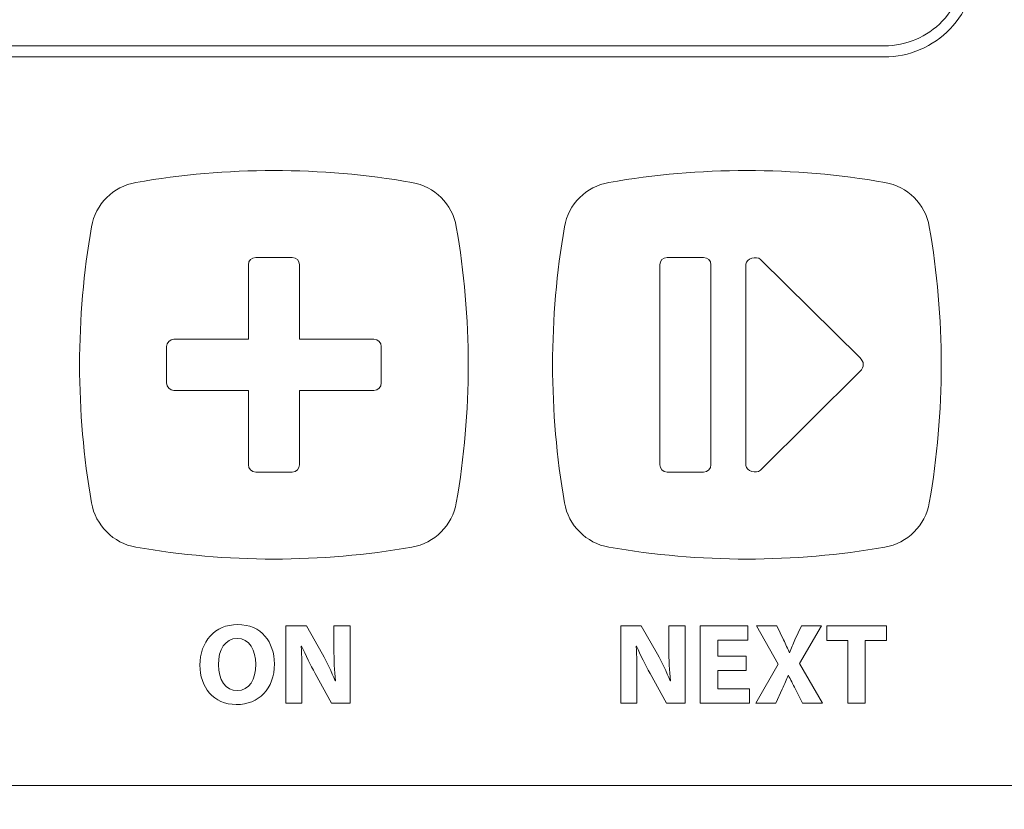
# Model space of a CAD drawing. Units: inches. Extents: x -8.2 to 8.2, y -6.5 to 6.5.
# Drawn here: x -1.5 to -1, y 3.8 to 4.2 of the extents above; entities that cross this region are included whole.
import ezdxf

# ---------------------------------------------------------------- set-up
doc = ezdxf.new("R2010")
doc.units = ezdxf.units.IN
doc.header["$MEASUREMENT"] = 0
doc.layers.add('INDOOR', color=7, linetype='Continuous')

msp = doc.modelspace()

# ---------------------------------------------------------------- linework, layer by layer
at = {"layer": 'INDOOR', "color": 250, "lineweight": 18}
for points, knots in [([(-1.8055, 3.78613), (-1.8055, 3.78613), (-1.88584, 3.78613), (-1.88584, 3.78613), (-1.88584, 3.78613), (-1.88584, 3.78613), (-2.29969, 3.78613), (-2.29969, 3.78613), (-2.29969, 3.78613), (-2.29969, 3.78613), (-2.71355, 3.78613), (-2.71355, 3.78613), (-2.71355, 3.78613), (-2.81459, 3.78359), (-2.92802, 3.78201), (-3.03247, 3.77595), (-3.03247, 3.77595), (-3.05182, 3.77483), (-3.07087, 3.77355), (-3.08946, 3.77209), (-3.08946, 3.77209), (-3.08978, 3.96502), (-3.08737, 4.15796), (-3.08222, 4.35087), (-3.08222, 4.35087), (-3.07898, 4.47215), (-3.06196, 4.59262), (-3.03151, 4.71), (-3.03151, 4.71), (-3.00328, 4.81881), (-2.9127, 4.9002), (-2.80149, 4.91666), (-2.80149, 4.91666), (-2.47176, 4.96548), (-2.13793, 4.98993), (-1.8055, 4.99), (-1.8055, 4.99), (-1.47307, 4.98993), (-1.13924, 4.96548), (-0.8095, 4.91666), (-0.8095, 4.91666), (-0.6983, 4.9002), (-0.60772, 4.81881), (-0.57948, 4.71), (-0.57948, 4.71), (-0.54903, 4.59262), (-0.53202, 4.47215), (-0.52878, 4.35087), (-0.52878, 4.35087), (-0.52363, 4.15796), (-0.52121, 3.96502), (-0.52153, 3.77209), (-0.52153, 3.77209), (-0.54013, 3.77355), (-0.55917, 3.77483), (-0.57852, 3.77595), (-0.57852, 3.77595), (-0.68297, 3.78201), (-0.79641, 3.78359), (-0.89744, 3.78613), (-0.89744, 3.78613), (-0.89744, 3.78613), (-1.3113, 3.78613), (-1.3113, 3.78613), (-1.3113, 3.78613), (-1.3113, 3.78613), (-1.72515, 3.78613), (-1.72515, 3.78613), (-1.72515, 3.78613), (-1.72515, 3.78613), (-1.8055, 3.78613), (-1.8055, 3.78613)], [0, 0, 0, 0, 0.052632, 0.052632, 0.052632, 0.052632, 0.105263, 0.105263, 0.105263, 0.105263, 0.157895, 0.157895, 0.157895, 0.157895, 0.210526, 0.210526, 0.210526, 0.210526, 0.263158, 0.263158, 0.263158, 0.263158, 0.315789, 0.315789, 0.315789, 0.315789, 0.368421, 0.368421, 0.368421, 0.368421, 0.421053, 0.421053, 0.421053, 0.421053, 0.473684, 0.473684, 0.473684, 0.473684, 0.526316, 0.526316, 0.526316, 0.526316, 0.578947, 0.578947, 0.578947, 0.578947, 0.631579, 0.631579, 0.631579, 0.631579, 0.684211, 0.684211, 0.684211, 0.684211, 0.736842, 0.736842, 0.736842, 0.736842, 0.789474, 0.789474, 0.789474, 0.789474, 0.842105, 0.842105, 0.842105, 0.842105, 0.894737, 0.894737, 0.894737, 0.894737, 1, 1, 1, 1]), ([(-0.57852, 3.77595), (-0.57824, 3.96775), (-0.58063, 4.15964), (-0.5857, 4.34935), (-0.5857, 4.34935), (-0.58883, 4.46631), (-0.60523, 4.5825), (-0.63461, 4.6957), (-0.63461, 4.6957), (-0.65169, 4.76156), (-0.69752, 4.81489), (-0.7575, 4.84242), (-0.7575, 4.84242), (-0.77637, 4.85108), (-0.79663, 4.85719), (-0.81784, 4.86033), (-0.81784, 4.86033), (-1.14483, 4.90875), (-1.47494, 4.93306), (-1.8055, 4.93306), (-1.8055, 4.93306), (-2.13605, 4.93306), (-2.46616, 4.90875), (-2.79315, 4.86033), (-2.79315, 4.86033), (-2.81437, 4.85719), (-2.83463, 4.85108), (-2.85349, 4.84242), (-2.85349, 4.84242), (-2.91347, 4.81489), (-2.9593, 4.76156), (-2.97639, 4.6957), (-2.97639, 4.6957), (-3.00576, 4.5825), (-3.02217, 4.46631), (-3.02529, 4.34935), (-3.02529, 4.34935), (-3.03036, 4.15964), (-3.03275, 3.96775), (-3.03247, 3.77595)], [0, 0, 0, 0, 0.090909, 0.090909, 0.090909, 0.090909, 0.181818, 0.181818, 0.181818, 0.181818, 0.272727, 0.272727, 0.272727, 0.272727, 0.363636, 0.363636, 0.363636, 0.363636, 0.454545, 0.454545, 0.454545, 0.454545, 0.545455, 0.545455, 0.545455, 0.545455, 0.636364, 0.636364, 0.636364, 0.636364, 0.727273, 0.727273, 0.727273, 0.727273, 0.818182, 0.818182, 0.818182, 0.818182, 1, 1, 1, 1]), ([(-0.82552, 4.83319), (-1.47532, 4.92901), (-2.13567, 4.92901), (-2.78546, 4.83319), (-2.78546, 4.83319), (-2.79486, 4.8318), (-2.80317, 4.82635), (-2.80817, 4.81828), (-2.80817, 4.81828), (-2.81318, 4.81021), (-2.81438, 4.80035), (-2.81145, 4.79131), (-2.81145, 4.79131), (-2.79139, 4.71399), (-2.77372, 4.63612), (-2.75842, 4.55772), (-2.75842, 4.55772), (-2.74311, 4.47931), (-2.7302, 4.40052), (-2.71969, 4.32133), (-2.71969, 4.32133), (-2.70919, 4.24214), (-2.7011, 4.16277), (-2.69544, 4.08324), (-2.69544, 4.08324), (-2.68978, 4.0037), (-2.68652, 3.92399), (-2.6857, 3.84411), (-2.6857, 3.84411), (-2.6862, 3.83531), (-2.68306, 3.82669), (-2.677, 3.82028), (-2.677, 3.82028), (-2.67094, 3.81387), (-2.66252, 3.81024), (-2.6537, 3.81024), (-2.6537, 3.81024), (-2.6537, 3.81024), (-0.9573, 3.81024), (-0.9573, 3.81024), (-0.9573, 3.81024), (-0.94848, 3.81024), (-0.94005, 3.81387), (-0.934, 3.82028), (-0.934, 3.82028), (-0.92794, 3.82669), (-0.9248, 3.83531), (-0.9253, 3.84411), (-0.9253, 3.84411), (-0.92448, 3.92398), (-0.92124, 4.00376), (-0.91556, 4.08344), (-0.91556, 4.08344), (-0.90988, 4.16311), (-0.90177, 4.24254), (-0.89121, 4.32172), (-0.89121, 4.32172), (-0.88593, 4.36131), (-0.88017, 4.4008), (-0.87371, 4.44017), (-0.87371, 4.44017), (-0.86725, 4.47952), (-0.86019, 4.51876), (-0.85256, 4.55789), (-0.85256, 4.55789), (-0.84874, 4.57746), (-0.84478, 4.59699), (-0.84066, 4.6165), (-0.84066, 4.6165), (-0.83654, 4.636), (-0.83223, 4.65547), (-0.82781, 4.67492), (-0.82781, 4.67492), (-0.82339, 4.69437), (-0.81887, 4.7138), (-0.81417, 4.73319), (-0.81417, 4.73319), (-0.80948, 4.75258), (-0.8046, 4.77194), (-0.79955, 4.79126), (-0.79955, 4.79126), (-0.79661, 4.8003), (-0.7978, 4.81017), (-0.8028, 4.81826), (-0.8028, 4.81826), (-0.80781, 4.82633), (-0.81612, 4.8318), (-0.82552, 4.83319)], [0, 0, 0, 0, 0.043478, 0.043478, 0.043478, 0.043478, 0.086957, 0.086957, 0.086957, 0.086957, 0.130435, 0.130435, 0.130435, 0.130435, 0.173913, 0.173913, 0.173913, 0.173913, 0.217391, 0.217391, 0.217391, 0.217391, 0.26087, 0.26087, 0.26087, 0.26087, 0.304348, 0.304348, 0.304348, 0.304348, 0.347826, 0.347826, 0.347826, 0.347826, 0.391304, 0.391304, 0.391304, 0.391304, 0.434783, 0.434783, 0.434783, 0.434783, 0.478261, 0.478261, 0.478261, 0.478261, 0.521739, 0.521739, 0.521739, 0.521739, 0.565217, 0.565217, 0.565217, 0.565217, 0.608696, 0.608696, 0.608696, 0.608696, 0.652174, 0.652174, 0.652174, 0.652174, 0.695652, 0.695652, 0.695652, 0.695652, 0.73913, 0.73913, 0.73913, 0.73913, 0.782609, 0.782609, 0.782609, 0.782609, 0.826087, 0.826087, 0.826087, 0.826087, 0.869565, 0.869565, 0.869565, 0.869565, 0.913043, 0.913043, 0.913043, 0.913043, 1, 1, 1, 1])]:
    msp.add_open_spline(points, degree=3, knots=knots, dxfattribs=at)
at = {"layer": 'INDOOR', "color": 7, "lineweight": 9}
msp.add_open_spline([(-1.9816, 4.33202), (-1.9816, 4.33202), (-1.99181, 4.33202), (-1.99181, 4.33202), (-1.99181, 4.33202), (-2.01422, 4.33202), (-2.03241, 4.35019), (-2.03241, 4.37261), (-2.03241, 4.37261), (-2.03241, 4.37261), (-2.03241, 4.54144), (-2.03241, 4.54144), (-2.03241, 4.54144), (-2.03241, 4.56386), (-2.01423, 4.58202), (-1.99181, 4.58202), (-1.99181, 4.58202), (-1.99181, 4.58202), (-1.9816, 4.58202), (-1.9816, 4.58202), (-1.9816, 4.58202), (-1.9816, 4.58202), (-1.9816, 4.67422), (-1.9816, 4.67422), (-1.9816, 4.67422), (-1.9816, 4.68728), (-1.97624, 4.6998), (-1.96686, 4.70879), (-1.96686, 4.70879), (-1.96686, 4.70879), (-1.96686, 4.79807), (-1.96686, 4.79807), (-1.96686, 4.79807), (-1.96686, 4.82297), (-1.9507, 4.83916), (-1.9258, 4.83916), (-1.9258, 4.83916), (-1.9258, 4.83916), (-1.88256, 4.83916), (-1.88256, 4.83916), (-1.88256, 4.83916), (-1.85697, 4.83916), (-1.84549, 4.82223), (-1.84549, 4.79807), (-1.84549, 4.79807), (-1.84549, 4.79807), (-1.84549, 4.72162), (-1.84549, 4.72162), (-1.84549, 4.72162), (-1.84549, 4.72162), (-1.82664, 4.72162), (-1.82664, 4.72162), (-1.82664, 4.72162), (-1.82664, 4.72162), (-1.82664, 4.79807), (-1.82664, 4.79807), (-1.82664, 4.79807), (-1.82664, 4.82297), (-1.81047, 4.83916), (-1.78557, 4.83916), (-1.78557, 4.83916), (-1.78557, 4.83916), (-1.75434, 4.83916), (-1.75434, 4.83916), (-1.75434, 4.83916), (-1.72944, 4.83916), (-1.71326, 4.82297), (-1.71326, 4.79807), (-1.71326, 4.79807), (-1.71326, 4.79807), (-1.71326, 4.72162), (-1.71326, 4.72162), (-1.71326, 4.72162), (-1.71326, 4.72162), (-1.69442, 4.72162), (-1.69442, 4.72162), (-1.69442, 4.72162), (-1.69442, 4.72162), (-1.69442, 4.79807), (-1.69442, 4.79807), (-1.69442, 4.79807), (-1.69442, 4.82297), (-1.67825, 4.83916), (-1.65335, 4.83916), (-1.65335, 4.83916), (-1.65335, 4.83916), (-1.62211, 4.83916), (-1.62211, 4.83916), (-1.62211, 4.83916), (-1.59722, 4.83916), (-1.58104, 4.82297), (-1.58104, 4.79807), (-1.58104, 4.79807), (-1.58104, 4.79807), (-1.58104, 4.72162), (-1.58104, 4.72162), (-1.58104, 4.72162), (-1.58104, 4.72162), (-1.56219, 4.72162), (-1.56219, 4.72162), (-1.56219, 4.72162), (-1.56219, 4.72162), (-1.56219, 4.79807), (-1.56219, 4.79807), (-1.56219, 4.79807), (-1.56219, 4.82297), (-1.54603, 4.83916), (-1.52113, 4.83916), (-1.52113, 4.83916), (-1.52113, 4.83916), (-1.48989, 4.83916), (-1.48989, 4.83916), (-1.48989, 4.83916), (-1.46499, 4.83916), (-1.44882, 4.82297), (-1.44882, 4.79807), (-1.44882, 4.79807), (-1.44882, 4.79807), (-1.44882, 4.72162), (-1.44882, 4.72162), (-1.44882, 4.72162), (-1.44882, 4.72162), (-1.42997, 4.72162), (-1.42997, 4.72162), (-1.42997, 4.72162), (-1.42997, 4.72162), (-1.42997, 4.79807), (-1.42997, 4.79807), (-1.42997, 4.79807), (-1.42997, 4.82297), (-1.4138, 4.83916), (-1.3889, 4.83916), (-1.3889, 4.83916), (-1.3889, 4.83916), (-1.35767, 4.83916), (-1.35767, 4.83916), (-1.35767, 4.83916), (-1.33277, 4.83916), (-1.31659, 4.82297), (-1.31659, 4.79807), (-1.31659, 4.79807), (-1.31659, 4.79807), (-1.31659, 4.72162), (-1.31659, 4.72162), (-1.31659, 4.72162), (-1.31659, 4.72162), (-1.29775, 4.72162), (-1.29775, 4.72162), (-1.29775, 4.72162), (-1.29775, 4.72162), (-1.29775, 4.79807), (-1.29775, 4.79807), (-1.29775, 4.79807), (-1.29775, 4.82297), (-1.28158, 4.83916), (-1.25668, 4.83916), (-1.25668, 4.83916), (-1.25668, 4.83916), (-1.22544, 4.83916), (-1.22544, 4.83916), (-1.22544, 4.83916), (-1.20055, 4.83916), (-1.18437, 4.82297), (-1.18437, 4.79807), (-1.18437, 4.79807), (-1.18437, 4.79807), (-1.18437, 4.72162), (-1.18437, 4.72162), (-1.18437, 4.72162), (-1.18437, 4.72162), (-1.16552, 4.72162), (-1.16552, 4.72162), (-1.16552, 4.72162), (-1.16552, 4.72162), (-1.16552, 4.79807), (-1.16552, 4.79807), (-1.16552, 4.79807), (-1.16552, 4.82297), (-1.14936, 4.83916), (-1.12446, 4.83916), (-1.12446, 4.83916), (-1.12446, 4.83916), (-1.08522, 4.83916), (-1.08522, 4.83916), (-1.08522, 4.83916), (-1.06032, 4.83916), (-1.04415, 4.82297), (-1.04415, 4.79807), (-1.04415, 4.79807), (-1.04415, 4.79807), (-1.04415, 4.70914), (-1.04415, 4.70914), (-1.04415, 4.70914), (-1.04352, 4.70856), (-1.04292, 4.70796), (-1.04233, 4.70735), (-1.04233, 4.70735), (-1.03376, 4.69843), (-1.02941, 4.68652), (-1.02941, 4.67422), (-1.02941, 4.67422), (-1.02941, 4.67422), (-1.02941, 4.22746), (-1.02941, 4.22746), (-1.02941, 4.22746), (-1.02941, 4.21515), (-1.03376, 4.20325), (-1.04233, 4.19433), (-1.04233, 4.19433), (-1.05108, 4.18521), (-1.06318, 4.18006), (-1.07581, 4.18006), (-1.07581, 4.18006), (-1.07581, 4.18006), (-1.9352, 4.18006), (-1.9352, 4.18006), (-1.9352, 4.18006), (-1.94783, 4.18006), (-1.95993, 4.18521), (-1.96869, 4.19433), (-1.96869, 4.19433), (-1.97725, 4.20325), (-1.9816, 4.21515), (-1.9816, 4.22746), (-1.9816, 4.22746), (-1.9816, 4.22746), (-1.9816, 4.33202), (-1.9816, 4.33202)], degree=3, knots=[0, 0, 0, 0, 0.017241, 0.017241, 0.017241, 0.017241, 0.034483, 0.034483, 0.034483, 0.034483, 0.051724, 0.051724, 0.051724, 0.051724, 0.068966, 0.068966, 0.068966, 0.068966, 0.086207, 0.086207, 0.086207, 0.086207, 0.103448, 0.103448, 0.103448, 0.103448, 0.12069, 0.12069, 0.12069, 0.12069, 0.137931, 0.137931, 0.137931, 0.137931, 0.155172, 0.155172, 0.155172, 0.155172, 0.172414, 0.172414, 0.172414, 0.172414, 0.189655, 0.189655, 0.189655, 0.189655, 0.206897, 0.206897, 0.206897, 0.206897, 0.224138, 0.224138, 0.224138, 0.224138, 0.241379, 0.241379, 0.241379, 0.241379, 0.258621, 0.258621, 0.258621, 0.258621, 0.275862, 0.275862, 0.275862, 0.275862, 0.293103, 0.293103, 0.293103, 0.293103, 0.310345, 0.310345, 0.310345, 0.310345, 0.327586, 0.327586, 0.327586, 0.327586, 0.344828, 0.344828, 0.344828, 0.344828, 0.362069, 0.362069, 0.362069, 0.362069, 0.37931, 0.37931, 0.37931, 0.37931, 0.396552, 0.396552, 0.396552, 0.396552, 0.413793, 0.413793, 0.413793, 0.413793, 0.431034, 0.431034, 0.431034, 0.431034, 0.448276, 0.448276, 0.448276, 0.448276, 0.465517, 0.465517, 0.465517, 0.465517, 0.482759, 0.482759, 0.482759, 0.482759, 0.5, 0.5, 0.5, 0.5, 0.517241, 0.517241, 0.517241, 0.517241, 0.534483, 0.534483, 0.534483, 0.534483, 0.551724, 0.551724, 0.551724, 0.551724, 0.568966, 0.568966, 0.568966, 0.568966, 0.586207, 0.586207, 0.586207, 0.586207, 0.603448, 0.603448, 0.603448, 0.603448, 0.62069, 0.62069, 0.62069, 0.62069, 0.637931, 0.637931, 0.637931, 0.637931, 0.655172, 0.655172, 0.655172, 0.655172, 0.672414, 0.672414, 0.672414, 0.672414, 0.689655, 0.689655, 0.689655, 0.689655, 0.706897, 0.706897, 0.706897, 0.706897, 0.724138, 0.724138, 0.724138, 0.724138, 0.741379, 0.741379, 0.741379, 0.741379, 0.758621, 0.758621, 0.758621, 0.758621, 0.775862, 0.775862, 0.775862, 0.775862, 0.793103, 0.793103, 0.793103, 0.793103, 0.810345, 0.810345, 0.810345, 0.810345, 0.827586, 0.827586, 0.827586, 0.827586, 0.844828, 0.844828, 0.844828, 0.844828, 0.862069, 0.862069, 0.862069, 0.862069, 0.87931, 0.87931, 0.87931, 0.87931, 0.896552, 0.896552, 0.896552, 0.896552, 0.913793, 0.913793, 0.913793, 0.913793, 0.931034, 0.931034, 0.931034, 0.931034, 0.948276, 0.948276, 0.948276, 0.948276, 0.965517, 0.965517, 0.965517, 0.965517, 1, 1, 1, 1], dxfattribs=at)
at = {"layer": 'INDOOR', "color": 250, "lineweight": 9}
for points, knots in [([(-1.03501, 4.22746), (-1.03501, 4.2166), (-1.0388, 4.20609), (-1.04637, 4.19821), (-1.04637, 4.19821), (-1.05406, 4.19019), (-1.0647, 4.18566), (-1.07581, 4.18566), (-1.07581, 4.18566), (-1.07581, 4.18566), (-1.9352, 4.18566), (-1.9352, 4.18566), (-1.9352, 4.18566), (-1.94631, 4.18566), (-1.95695, 4.19019), (-1.96465, 4.19821), (-1.96465, 4.19821), (-1.97221, 4.20608), (-1.976, 4.2166), (-1.976, 4.22746), (-1.976, 4.22746), (-1.976, 4.22746), (-1.976, 4.33762), (-1.976, 4.33762), (-1.976, 4.33762), (-1.976, 4.33762), (-1.99181, 4.33762), (-1.99181, 4.33762), (-1.99181, 4.33762), (-2.01114, 4.33762), (-2.02681, 4.35329), (-2.02681, 4.37261), (-2.02681, 4.37261), (-2.02681, 4.37261), (-2.02681, 4.54144), (-2.02681, 4.54144), (-2.02681, 4.54144), (-2.02681, 4.56077), (-2.01114, 4.57642), (-1.99181, 4.57642), (-1.99181, 4.57642), (-1.99181, 4.57642), (-1.976, 4.57642), (-1.976, 4.57642), (-1.976, 4.57642), (-1.976, 4.57642), (-1.976, 4.67422), (-1.976, 4.67422), (-1.976, 4.67422), (-1.976, 4.68691), (-1.97031, 4.69856), (-1.96126, 4.70631), (-1.96126, 4.70631), (-1.96126, 4.70631), (-1.96126, 4.79807), (-1.96126, 4.79807), (-1.96126, 4.79807), (-1.96126, 4.81988), (-1.94759, 4.83356), (-1.9258, 4.83356), (-1.9258, 4.83356), (-1.9258, 4.83356), (-1.88256, 4.83356), (-1.88256, 4.83356), (-1.88256, 4.83356), (-1.86076, 4.83356), (-1.85109, 4.81988), (-1.85109, 4.79807), (-1.85109, 4.79807), (-1.85109, 4.79807), (-1.85109, 4.71602), (-1.85109, 4.71602), (-1.85109, 4.71602), (-1.85109, 4.71602), (-1.82104, 4.71602), (-1.82104, 4.71602), (-1.82104, 4.71602), (-1.82104, 4.71602), (-1.82104, 4.79807), (-1.82104, 4.79807), (-1.82104, 4.79807), (-1.82104, 4.81988), (-1.80737, 4.83356), (-1.78557, 4.83356), (-1.78557, 4.83356), (-1.78557, 4.83356), (-1.75434, 4.83356), (-1.75434, 4.83356), (-1.75434, 4.83356), (-1.73254, 4.83356), (-1.71887, 4.81988), (-1.71887, 4.79807), (-1.71887, 4.79807), (-1.71887, 4.79807), (-1.71887, 4.71602), (-1.71887, 4.71602), (-1.71887, 4.71602), (-1.71887, 4.71602), (-1.68882, 4.71602), (-1.68882, 4.71602), (-1.68882, 4.71602), (-1.68882, 4.71602), (-1.68882, 4.79807), (-1.68882, 4.79807), (-1.68882, 4.79807), (-1.68882, 4.81988), (-1.67515, 4.83356), (-1.65335, 4.83356), (-1.65335, 4.83356), (-1.65335, 4.83356), (-1.62211, 4.83356), (-1.62211, 4.83356), (-1.62211, 4.83356), (-1.60032, 4.83356), (-1.58664, 4.81988), (-1.58664, 4.79807), (-1.58664, 4.79807), (-1.58664, 4.79807), (-1.58664, 4.71602), (-1.58664, 4.71602), (-1.58664, 4.71602), (-1.58664, 4.71602), (-1.55659, 4.71602), (-1.55659, 4.71602), (-1.55659, 4.71602), (-1.55659, 4.71602), (-1.55659, 4.79807), (-1.55659, 4.79807), (-1.55659, 4.79807), (-1.55659, 4.81988), (-1.54293, 4.83356), (-1.52113, 4.83356), (-1.52113, 4.83356), (-1.52113, 4.83356), (-1.48989, 4.83356), (-1.48989, 4.83356), (-1.48989, 4.83356), (-1.46809, 4.83356), (-1.45442, 4.81988), (-1.45442, 4.79807), (-1.45442, 4.79807), (-1.45442, 4.79807), (-1.45442, 4.71602), (-1.45442, 4.71602), (-1.45442, 4.71602), (-1.45442, 4.71602), (-1.42437, 4.71602), (-1.42437, 4.71602), (-1.42437, 4.71602), (-1.42437, 4.71602), (-1.42437, 4.79807), (-1.42437, 4.79807), (-1.42437, 4.79807), (-1.42437, 4.81988), (-1.4107, 4.83356), (-1.3889, 4.83356), (-1.3889, 4.83356), (-1.3889, 4.83356), (-1.35767, 4.83356), (-1.35767, 4.83356), (-1.35767, 4.83356), (-1.33587, 4.83356), (-1.3222, 4.81988), (-1.3222, 4.79807), (-1.3222, 4.79807), (-1.3222, 4.79807), (-1.3222, 4.71602), (-1.3222, 4.71602), (-1.3222, 4.71602), (-1.3222, 4.71602), (-1.29215, 4.71602), (-1.29215, 4.71602), (-1.29215, 4.71602), (-1.29215, 4.71602), (-1.29215, 4.79807), (-1.29215, 4.79807), (-1.29215, 4.79807), (-1.29215, 4.81988), (-1.27848, 4.83356), (-1.25668, 4.83356), (-1.25668, 4.83356), (-1.25668, 4.83356), (-1.22544, 4.83356), (-1.22544, 4.83356), (-1.22544, 4.83356), (-1.20365, 4.83356), (-1.18997, 4.81988), (-1.18997, 4.79807), (-1.18997, 4.79807), (-1.18997, 4.79807), (-1.18997, 4.71602), (-1.18997, 4.71602), (-1.18997, 4.71602), (-1.18997, 4.71602), (-1.15993, 4.71602), (-1.15993, 4.71602), (-1.15993, 4.71602), (-1.15993, 4.71602), (-1.15993, 4.79807), (-1.15993, 4.79807), (-1.15993, 4.79807), (-1.15993, 4.81988), (-1.14626, 4.83356), (-1.12446, 4.83356), (-1.12446, 4.83356), (-1.12446, 4.83356), (-1.08522, 4.83356), (-1.08522, 4.83356), (-1.08522, 4.83356), (-1.06343, 4.83356), (-1.04975, 4.81988), (-1.04975, 4.79807), (-1.04975, 4.79807), (-1.04975, 4.79807), (-1.04975, 4.70661), (-1.04975, 4.70661), (-1.04975, 4.70661), (-1.04857, 4.70563), (-1.04744, 4.70459), (-1.04637, 4.70347), (-1.04637, 4.70347), (-1.0388, 4.69559), (-1.03501, 4.68507), (-1.03501, 4.67422), (-1.03501, 4.67422), (-1.03501, 4.67422), (-1.03501, 4.22746), (-1.03501, 4.22746)], [0, 0, 0, 0, 0.017241, 0.017241, 0.017241, 0.017241, 0.034483, 0.034483, 0.034483, 0.034483, 0.051724, 0.051724, 0.051724, 0.051724, 0.068966, 0.068966, 0.068966, 0.068966, 0.086207, 0.086207, 0.086207, 0.086207, 0.103448, 0.103448, 0.103448, 0.103448, 0.12069, 0.12069, 0.12069, 0.12069, 0.137931, 0.137931, 0.137931, 0.137931, 0.155172, 0.155172, 0.155172, 0.155172, 0.172414, 0.172414, 0.172414, 0.172414, 0.189655, 0.189655, 0.189655, 0.189655, 0.206897, 0.206897, 0.206897, 0.206897, 0.224138, 0.224138, 0.224138, 0.224138, 0.241379, 0.241379, 0.241379, 0.241379, 0.258621, 0.258621, 0.258621, 0.258621, 0.275862, 0.275862, 0.275862, 0.275862, 0.293103, 0.293103, 0.293103, 0.293103, 0.310345, 0.310345, 0.310345, 0.310345, 0.327586, 0.327586, 0.327586, 0.327586, 0.344828, 0.344828, 0.344828, 0.344828, 0.362069, 0.362069, 0.362069, 0.362069, 0.37931, 0.37931, 0.37931, 0.37931, 0.396552, 0.396552, 0.396552, 0.396552, 0.413793, 0.413793, 0.413793, 0.413793, 0.431034, 0.431034, 0.431034, 0.431034, 0.448276, 0.448276, 0.448276, 0.448276, 0.465517, 0.465517, 0.465517, 0.465517, 0.482759, 0.482759, 0.482759, 0.482759, 0.5, 0.5, 0.5, 0.5, 0.517241, 0.517241, 0.517241, 0.517241, 0.534483, 0.534483, 0.534483, 0.534483, 0.551724, 0.551724, 0.551724, 0.551724, 0.568966, 0.568966, 0.568966, 0.568966, 0.586207, 0.586207, 0.586207, 0.586207, 0.603448, 0.603448, 0.603448, 0.603448, 0.62069, 0.62069, 0.62069, 0.62069, 0.637931, 0.637931, 0.637931, 0.637931, 0.655172, 0.655172, 0.655172, 0.655172, 0.672414, 0.672414, 0.672414, 0.672414, 0.689655, 0.689655, 0.689655, 0.689655, 0.706897, 0.706897, 0.706897, 0.706897, 0.724138, 0.724138, 0.724138, 0.724138, 0.741379, 0.741379, 0.741379, 0.741379, 0.758621, 0.758621, 0.758621, 0.758621, 0.775862, 0.775862, 0.775862, 0.775862, 0.793103, 0.793103, 0.793103, 0.793103, 0.810345, 0.810345, 0.810345, 0.810345, 0.827586, 0.827586, 0.827586, 0.827586, 0.844828, 0.844828, 0.844828, 0.844828, 0.862069, 0.862069, 0.862069, 0.862069, 0.87931, 0.87931, 0.87931, 0.87931, 0.896552, 0.896552, 0.896552, 0.896552, 0.913793, 0.913793, 0.913793, 0.913793, 0.931034, 0.931034, 0.931034, 0.931034, 0.948276, 0.948276, 0.948276, 0.948276, 0.965517, 0.965517, 0.965517, 0.965517, 1, 1, 1, 1]), ([(-1.29296, 3.95375), (-1.29496, 3.94226), (-1.30396, 3.93326), (-1.31546, 3.93126), (-1.31546, 3.93126), (-1.36178, 3.92318), (-1.40923, 3.92318), (-1.45556, 3.93126), (-1.45556, 3.93126), (-1.46704, 3.93326), (-1.47604, 3.94226), (-1.47805, 3.95375), (-1.47805, 3.95375), (-1.48613, 4.00007), (-1.48613, 4.04752), (-1.47805, 4.09385), (-1.47805, 4.09385), (-1.47604, 4.10534), (-1.46705, 4.11434), (-1.45556, 4.11634), (-1.45556, 4.11634), (-1.40923, 4.12442), (-1.36178, 4.12442), (-1.31546, 4.11634), (-1.31546, 4.11634), (-1.30396, 4.11434), (-1.29496, 4.10534), (-1.29296, 4.09385), (-1.29296, 4.09385), (-1.28489, 4.04752), (-1.28489, 4.00007), (-1.29296, 3.95375)], [0, 0, 0, 0, 0.111111, 0.111111, 0.111111, 0.111111, 0.222222, 0.222222, 0.222222, 0.222222, 0.333333, 0.333333, 0.333333, 0.333333, 0.444444, 0.444444, 0.444444, 0.444444, 0.555556, 0.555556, 0.555556, 0.555556, 0.666667, 0.666667, 0.666667, 0.666667, 0.777778, 0.777778, 0.777778, 0.777778, 1, 1, 1, 1]), ([(-1.23805, 3.95375), (-1.24613, 4.00007), (-1.24613, 4.04752), (-1.23805, 4.09385), (-1.23805, 4.09385), (-1.23605, 4.10534), (-1.22705, 4.11434), (-1.21556, 4.11634), (-1.21556, 4.11634), (-1.16923, 4.12442), (-1.12178, 4.12442), (-1.07546, 4.11634), (-1.07546, 4.11634), (-1.06396, 4.11434), (-1.05497, 4.10534), (-1.05296, 4.09385), (-1.05296, 4.09385), (-1.04489, 4.04752), (-1.04489, 4.00007), (-1.05296, 3.95375), (-1.05296, 3.95375), (-1.05497, 3.94226), (-1.06397, 3.93326), (-1.07546, 3.93126), (-1.07546, 3.93126), (-1.12178, 3.92318), (-1.16923, 3.92318), (-1.21556, 3.93126), (-1.21556, 3.93126), (-1.22705, 3.93326), (-1.23605, 3.94226), (-1.23805, 3.95375)], [0, 0, 0, 0, 0.111111, 0.111111, 0.111111, 0.111111, 0.222222, 0.222222, 0.222222, 0.222222, 0.333333, 0.333333, 0.333333, 0.333333, 0.444444, 0.444444, 0.444444, 0.444444, 0.555556, 0.555556, 0.555556, 0.555556, 0.666667, 0.666667, 0.666667, 0.666667, 0.777778, 0.777778, 0.777778, 0.777778, 1, 1, 1, 1]), ([(-1.37626, 4.07829), (-1.37626, 4.07829), (-1.39475, 4.07829), (-1.39475, 4.07829), (-1.39475, 4.07829), (-1.39681, 4.07829), (-1.39849, 4.07661), (-1.39849, 4.07454), (-1.39849, 4.07454), (-1.39849, 4.07454), (-1.39849, 4.03679), (-1.39849, 4.03679), (-1.39849, 4.03679), (-1.39849, 4.03679), (-1.43625, 4.03679), (-1.43625, 4.03679), (-1.43625, 4.03679), (-1.43831, 4.03679), (-1.44, 4.0351), (-1.44, 4.03304), (-1.44, 4.03304), (-1.44, 4.03304), (-1.44, 4.01456), (-1.44, 4.01456), (-1.44, 4.01456), (-1.44, 4.0125), (-1.43831, 4.01081), (-1.43625, 4.01081), (-1.43625, 4.01081), (-1.43625, 4.01081), (-1.39849, 4.01081), (-1.39849, 4.01081), (-1.39849, 4.01081), (-1.39849, 4.01081), (-1.39849, 3.97305), (-1.39849, 3.97305), (-1.39849, 3.97305), (-1.39849, 3.97099), (-1.39681, 3.96931), (-1.39475, 3.96931), (-1.39475, 3.96931), (-1.39475, 3.96931), (-1.37626, 3.96931), (-1.37626, 3.96931), (-1.37626, 3.96931), (-1.3742, 3.96931), (-1.37252, 3.97099), (-1.37252, 3.97305), (-1.37252, 3.97305), (-1.37252, 3.97305), (-1.37252, 4.01081), (-1.37252, 4.01081), (-1.37252, 4.01081), (-1.37252, 4.01081), (-1.33476, 4.01081), (-1.33476, 4.01081), (-1.33476, 4.01081), (-1.3327, 4.01081), (-1.33102, 4.0125), (-1.33102, 4.01456), (-1.33102, 4.01456), (-1.33102, 4.01456), (-1.33102, 4.03304), (-1.33102, 4.03304), (-1.33102, 4.03304), (-1.33102, 4.0351), (-1.3327, 4.03679), (-1.33476, 4.03679), (-1.33476, 4.03679), (-1.33476, 4.03679), (-1.37252, 4.03679), (-1.37252, 4.03679), (-1.37252, 4.03679), (-1.37252, 4.03679), (-1.37252, 4.07454), (-1.37252, 4.07454), (-1.37252, 4.07454), (-1.37252, 4.07661), (-1.3742, 4.07829), (-1.37626, 4.07829)], [0, 0, 0, 0, 0.047619, 0.047619, 0.047619, 0.047619, 0.095238, 0.095238, 0.095238, 0.095238, 0.142857, 0.142857, 0.142857, 0.142857, 0.190476, 0.190476, 0.190476, 0.190476, 0.238095, 0.238095, 0.238095, 0.238095, 0.285714, 0.285714, 0.285714, 0.285714, 0.333333, 0.333333, 0.333333, 0.333333, 0.380952, 0.380952, 0.380952, 0.380952, 0.428571, 0.428571, 0.428571, 0.428571, 0.47619, 0.47619, 0.47619, 0.47619, 0.52381, 0.52381, 0.52381, 0.52381, 0.571429, 0.571429, 0.571429, 0.571429, 0.619048, 0.619048, 0.619048, 0.619048, 0.666667, 0.666667, 0.666667, 0.666667, 0.714286, 0.714286, 0.714286, 0.714286, 0.761905, 0.761905, 0.761905, 0.761905, 0.809524, 0.809524, 0.809524, 0.809524, 0.857143, 0.857143, 0.857143, 0.857143, 0.904762, 0.904762, 0.904762, 0.904762, 1, 1, 1, 1]), ([(-1.16749, 4.07829), (-1.16749, 4.07829), (-1.18597, 4.07829), (-1.18597, 4.07829), (-1.18597, 4.07829), (-1.18804, 4.07829), (-1.18972, 4.0766), (-1.18972, 4.07454), (-1.18972, 4.07454), (-1.18972, 4.07454), (-1.18972, 3.97305), (-1.18972, 3.97305), (-1.18972, 3.97305), (-1.18972, 3.97099), (-1.18804, 3.9693), (-1.18597, 3.9693), (-1.18597, 3.9693), (-1.18597, 3.9693), (-1.16749, 3.9693), (-1.16749, 3.9693), (-1.16749, 3.9693), (-1.16543, 3.9693), (-1.16374, 3.97099), (-1.16374, 3.97305), (-1.16374, 3.97305), (-1.16374, 3.97305), (-1.16374, 4.07454), (-1.16374, 4.07454), (-1.16374, 4.07454), (-1.16374, 4.0766), (-1.16543, 4.07829), (-1.16749, 4.07829)], [0, 0, 0, 0, 0.111111, 0.111111, 0.111111, 0.111111, 0.222222, 0.222222, 0.222222, 0.222222, 0.333333, 0.333333, 0.333333, 0.333333, 0.444444, 0.444444, 0.444444, 0.444444, 0.555556, 0.555556, 0.555556, 0.555556, 0.666667, 0.666667, 0.666667, 0.666667, 0.777778, 0.777778, 0.777778, 0.777778, 1, 1, 1, 1]), ([(-1.08826, 4.02755), (-1.08826, 4.02755), (-1.13865, 4.0773), (-1.13865, 4.0773), (-1.13865, 4.0773), (-1.14067, 4.07929), (-1.14598, 4.07772), (-1.14598, 4.07488), (-1.14598, 4.07488), (-1.14598, 4.07488), (-1.14598, 3.9727), (-1.14598, 3.9727), (-1.14598, 3.9727), (-1.14598, 3.96994), (-1.14068, 3.96828), (-1.13865, 3.97029), (-1.13865, 3.97029), (-1.13865, 3.97029), (-1.08826, 4.02032), (-1.08826, 4.02032), (-1.08826, 4.02032), (-1.08569, 4.02287), (-1.08604, 4.02535), (-1.08826, 4.02755)], [0, 0, 0, 0, 0.142857, 0.142857, 0.142857, 0.142857, 0.285714, 0.285714, 0.285714, 0.285714, 0.428571, 0.428571, 0.428571, 0.428571, 0.571429, 0.571429, 0.571429, 0.571429, 0.714286, 0.714286, 0.714286, 0.714286, 1, 1, 1, 1]), ([(-1.40394, 3.89196), (-1.41554, 3.89196), (-1.42307, 3.88316), (-1.42307, 3.87137), (-1.42307, 3.87137), (-1.42307, 3.86017), (-1.41624, 3.85137), (-1.40458, 3.85137), (-1.40458, 3.85137), (-1.39309, 3.85137), (-1.38527, 3.85918), (-1.38527, 3.87207), (-1.38527, 3.87207), (-1.38527, 3.88292), (-1.39186, 3.89196), (-1.40394, 3.89196)], [0, 0, 0, 0, 0.2, 0.2, 0.2, 0.2, 0.4, 0.4, 0.4, 0.4, 0.6, 0.6, 0.6, 0.6, 1, 1, 1, 1]), ([(-1.37127, 3.85201), (-1.37127, 3.85201), (-1.37127, 3.86385), (-1.37127, 3.86385), (-1.37127, 3.86385), (-1.37127, 3.87026), (-1.37139, 3.87581), (-1.37162, 3.881), (-1.37162, 3.881), (-1.37162, 3.881), (-1.37144, 3.88106), (-1.37144, 3.88106), (-1.37144, 3.88106), (-1.36952, 3.87645), (-1.36696, 3.87137), (-1.36462, 3.86717), (-1.36462, 3.86717), (-1.36462, 3.86717), (-1.35622, 3.85201), (-1.35622, 3.85201), (-1.35622, 3.85201), (-1.35622, 3.85201), (-1.34689, 3.85201), (-1.34689, 3.85201), (-1.34689, 3.85201), (-1.34689, 3.85201), (-1.34689, 3.89132), (-1.34689, 3.89132), (-1.34689, 3.89132), (-1.34689, 3.89132), (-1.35506, 3.89132), (-1.35506, 3.89132), (-1.35506, 3.89132), (-1.35506, 3.89132), (-1.35506, 3.87983), (-1.35506, 3.87983), (-1.35506, 3.87983), (-1.35506, 3.87394), (-1.35488, 3.86863), (-1.3543, 3.86344), (-1.3543, 3.86344), (-1.3543, 3.86344), (-1.35447, 3.86344), (-1.35447, 3.86344), (-1.35447, 3.86344), (-1.35622, 3.86787), (-1.35856, 3.87277), (-1.36089, 3.87691), (-1.36089, 3.87691), (-1.36089, 3.87691), (-1.36906, 3.89132), (-1.36906, 3.89132), (-1.36906, 3.89132), (-1.36906, 3.89132), (-1.37944, 3.89132), (-1.37944, 3.89132), (-1.37944, 3.89132), (-1.37944, 3.89132), (-1.37944, 3.85201), (-1.37944, 3.85201), (-1.37944, 3.85201), (-1.37944, 3.85201), (-1.37127, 3.85201), (-1.37127, 3.85201)], [0, 0, 0, 0, 0.058824, 0.058824, 0.058824, 0.058824, 0.117647, 0.117647, 0.117647, 0.117647, 0.176471, 0.176471, 0.176471, 0.176471, 0.235294, 0.235294, 0.235294, 0.235294, 0.294118, 0.294118, 0.294118, 0.294118, 0.352941, 0.352941, 0.352941, 0.352941, 0.411765, 0.411765, 0.411765, 0.411765, 0.470588, 0.470588, 0.470588, 0.470588, 0.529412, 0.529412, 0.529412, 0.529412, 0.588235, 0.588235, 0.588235, 0.588235, 0.647059, 0.647059, 0.647059, 0.647059, 0.705882, 0.705882, 0.705882, 0.705882, 0.764706, 0.764706, 0.764706, 0.764706, 0.823529, 0.823529, 0.823529, 0.823529, 0.882353, 0.882353, 0.882353, 0.882353, 1, 1, 1, 1]), ([(-1.2013, 3.85201), (-1.2013, 3.85201), (-1.2013, 3.86385), (-1.2013, 3.86385), (-1.2013, 3.86385), (-1.2013, 3.87026), (-1.20142, 3.87581), (-1.20165, 3.881), (-1.20165, 3.881), (-1.20165, 3.881), (-1.20148, 3.88106), (-1.20148, 3.88106), (-1.20148, 3.88106), (-1.19955, 3.87645), (-1.19699, 3.87137), (-1.19465, 3.86717), (-1.19465, 3.86717), (-1.19465, 3.86717), (-1.18625, 3.85201), (-1.18625, 3.85201), (-1.18625, 3.85201), (-1.18625, 3.85201), (-1.17692, 3.85201), (-1.17692, 3.85201), (-1.17692, 3.85201), (-1.17692, 3.85201), (-1.17692, 3.89132), (-1.17692, 3.89132), (-1.17692, 3.89132), (-1.17692, 3.89132), (-1.18509, 3.89132), (-1.18509, 3.89132), (-1.18509, 3.89132), (-1.18509, 3.89132), (-1.18509, 3.87983), (-1.18509, 3.87983), (-1.18509, 3.87983), (-1.18509, 3.87394), (-1.18491, 3.86863), (-1.18433, 3.86344), (-1.18433, 3.86344), (-1.18433, 3.86344), (-1.1845, 3.86344), (-1.1845, 3.86344), (-1.1845, 3.86344), (-1.18625, 3.86787), (-1.18859, 3.87277), (-1.19092, 3.87691), (-1.19092, 3.87691), (-1.19092, 3.87691), (-1.19909, 3.89132), (-1.19909, 3.89132), (-1.19909, 3.89132), (-1.19909, 3.89132), (-1.20947, 3.89132), (-1.20947, 3.89132), (-1.20947, 3.89132), (-1.20947, 3.89132), (-1.20947, 3.85201), (-1.20947, 3.85201), (-1.20947, 3.85201), (-1.20947, 3.85201), (-1.2013, 3.85201), (-1.2013, 3.85201)], [0, 0, 0, 0, 0.058824, 0.058824, 0.058824, 0.058824, 0.117647, 0.117647, 0.117647, 0.117647, 0.176471, 0.176471, 0.176471, 0.176471, 0.235294, 0.235294, 0.235294, 0.235294, 0.294118, 0.294118, 0.294118, 0.294118, 0.352941, 0.352941, 0.352941, 0.352941, 0.411765, 0.411765, 0.411765, 0.411765, 0.470588, 0.470588, 0.470588, 0.470588, 0.529412, 0.529412, 0.529412, 0.529412, 0.588235, 0.588235, 0.588235, 0.588235, 0.647059, 0.647059, 0.647059, 0.647059, 0.705882, 0.705882, 0.705882, 0.705882, 0.764706, 0.764706, 0.764706, 0.764706, 0.823529, 0.823529, 0.823529, 0.823529, 0.882353, 0.882353, 0.882353, 0.882353, 1, 1, 1, 1]), ([(-1.14583, 3.87587), (-1.14583, 3.87587), (-1.1603, 3.87587), (-1.1603, 3.87587), (-1.1603, 3.87587), (-1.1603, 3.87587), (-1.1603, 3.88403), (-1.1603, 3.88403), (-1.1603, 3.88403), (-1.1603, 3.88403), (-1.14496, 3.88403), (-1.14496, 3.88403), (-1.14496, 3.88403), (-1.14496, 3.88403), (-1.14496, 3.89132), (-1.14496, 3.89132), (-1.14496, 3.89132), (-1.14496, 3.89132), (-1.16922, 3.89132), (-1.16922, 3.89132), (-1.16922, 3.89132), (-1.16922, 3.89132), (-1.16922, 3.85201), (-1.16922, 3.85201), (-1.16922, 3.85201), (-1.16922, 3.85201), (-1.14414, 3.85201), (-1.14414, 3.85201), (-1.14414, 3.85201), (-1.14414, 3.85201), (-1.14414, 3.8593), (-1.14414, 3.8593), (-1.14414, 3.8593), (-1.14414, 3.8593), (-1.1603, 3.8593), (-1.1603, 3.8593), (-1.1603, 3.8593), (-1.1603, 3.8593), (-1.1603, 3.86863), (-1.1603, 3.86863), (-1.1603, 3.86863), (-1.1603, 3.86863), (-1.14583, 3.86863), (-1.14583, 3.86863), (-1.14583, 3.86863), (-1.14583, 3.86863), (-1.14583, 3.87587), (-1.14583, 3.87587)], [0, 0, 0, 0, 0.076923, 0.076923, 0.076923, 0.076923, 0.153846, 0.153846, 0.153846, 0.153846, 0.230769, 0.230769, 0.230769, 0.230769, 0.307692, 0.307692, 0.307692, 0.307692, 0.384615, 0.384615, 0.384615, 0.384615, 0.461538, 0.461538, 0.461538, 0.461538, 0.538462, 0.538462, 0.538462, 0.538462, 0.615385, 0.615385, 0.615385, 0.615385, 0.692308, 0.692308, 0.692308, 0.692308, 0.769231, 0.769231, 0.769231, 0.769231, 0.846154, 0.846154, 0.846154, 0.846154, 1, 1, 1, 1]), ([(-1.1071, 3.85201), (-1.1071, 3.85201), (-1.11876, 3.87213), (-1.11876, 3.87213), (-1.11876, 3.87213), (-1.11876, 3.87213), (-1.10768, 3.89132), (-1.10768, 3.89132), (-1.10768, 3.89132), (-1.10768, 3.89132), (-1.11783, 3.89132), (-1.11783, 3.89132), (-1.11783, 3.89132), (-1.11783, 3.89132), (-1.12116, 3.88415), (-1.12116, 3.88415), (-1.12116, 3.88415), (-1.12215, 3.88187), (-1.12291, 3.88012), (-1.12384, 3.87761), (-1.12384, 3.87761), (-1.12384, 3.87761), (-1.12396, 3.87761), (-1.12396, 3.87761), (-1.12396, 3.87761), (-1.12489, 3.87983), (-1.12576, 3.88176), (-1.12693, 3.88415), (-1.12693, 3.88415), (-1.12693, 3.88415), (-1.13037, 3.89132), (-1.13037, 3.89132), (-1.13037, 3.89132), (-1.13037, 3.89132), (-1.14058, 3.89132), (-1.14058, 3.89132), (-1.14058, 3.89132), (-1.14058, 3.89132), (-1.12961, 3.8719), (-1.12961, 3.8719), (-1.12961, 3.8719), (-1.12961, 3.8719), (-1.14099, 3.85201), (-1.14099, 3.85201), (-1.14099, 3.85201), (-1.14099, 3.85201), (-1.13084, 3.85201), (-1.13084, 3.85201), (-1.13084, 3.85201), (-1.13084, 3.85201), (-1.12757, 3.85913), (-1.12757, 3.85913), (-1.12757, 3.85913), (-1.12635, 3.86187), (-1.12535, 3.86391), (-1.12454, 3.86618), (-1.12454, 3.86618), (-1.12454, 3.86618), (-1.12442, 3.86618), (-1.12442, 3.86618), (-1.12442, 3.86618), (-1.12331, 3.86391), (-1.12238, 3.86187), (-1.12092, 3.85913), (-1.12092, 3.85913), (-1.12092, 3.85913), (-1.11736, 3.85201), (-1.11736, 3.85201), (-1.11736, 3.85201), (-1.11736, 3.85201), (-1.1071, 3.85201), (-1.1071, 3.85201)], [0, 0, 0, 0, 0.052632, 0.052632, 0.052632, 0.052632, 0.105263, 0.105263, 0.105263, 0.105263, 0.157895, 0.157895, 0.157895, 0.157895, 0.210526, 0.210526, 0.210526, 0.210526, 0.263158, 0.263158, 0.263158, 0.263158, 0.315789, 0.315789, 0.315789, 0.315789, 0.368421, 0.368421, 0.368421, 0.368421, 0.421053, 0.421053, 0.421053, 0.421053, 0.473684, 0.473684, 0.473684, 0.473684, 0.526316, 0.526316, 0.526316, 0.526316, 0.578947, 0.578947, 0.578947, 0.578947, 0.631579, 0.631579, 0.631579, 0.631579, 0.684211, 0.684211, 0.684211, 0.684211, 0.736842, 0.736842, 0.736842, 0.736842, 0.789474, 0.789474, 0.789474, 0.789474, 0.842105, 0.842105, 0.842105, 0.842105, 0.894737, 0.894737, 0.894737, 0.894737, 1, 1, 1, 1]), ([(-1.09438, 3.85201), (-1.09438, 3.85201), (-1.08546, 3.85201), (-1.08546, 3.85201), (-1.08546, 3.85201), (-1.08546, 3.85201), (-1.08546, 3.88386), (-1.08546, 3.88386), (-1.08546, 3.88386), (-1.08546, 3.88386), (-1.07472, 3.88386), (-1.07472, 3.88386), (-1.07472, 3.88386), (-1.07472, 3.88386), (-1.07472, 3.89132), (-1.07472, 3.89132), (-1.07472, 3.89132), (-1.07472, 3.89132), (-1.10494, 3.89132), (-1.10494, 3.89132), (-1.10494, 3.89132), (-1.10494, 3.89132), (-1.10494, 3.88386), (-1.10494, 3.88386), (-1.10494, 3.88386), (-1.10494, 3.88386), (-1.09438, 3.88386), (-1.09438, 3.88386), (-1.09438, 3.88386), (-1.09438, 3.88386), (-1.09438, 3.85201), (-1.09438, 3.85201)], [0, 0, 0, 0, 0.111111, 0.111111, 0.111111, 0.111111, 0.222222, 0.222222, 0.222222, 0.222222, 0.333333, 0.333333, 0.333333, 0.333333, 0.444444, 0.444444, 0.444444, 0.444444, 0.555556, 0.555556, 0.555556, 0.555556, 0.666667, 0.666667, 0.666667, 0.666667, 0.777778, 0.777778, 0.777778, 0.777778, 1, 1, 1, 1]), ([(-1.40417, 3.88491), (-1.39804, 3.88491), (-1.39466, 3.87884), (-1.39466, 3.87178), (-1.39466, 3.87178), (-1.39466, 3.86414), (-1.3981, 3.85843), (-1.40411, 3.85843), (-1.40411, 3.85843), (-1.41006, 3.85843), (-1.41368, 3.86385), (-1.41368, 3.87155), (-1.41368, 3.87155), (-1.41368, 3.87919), (-1.41018, 3.88491), (-1.40417, 3.88491)], [0, 0, 0, 0, 0.2, 0.2, 0.2, 0.2, 0.4, 0.4, 0.4, 0.4, 0.6, 0.6, 0.6, 0.6, 1, 1, 1, 1])]:
    msp.add_open_spline(points, degree=3, knots=knots, dxfattribs=at)

doc.saveas('drawing.dxf')
